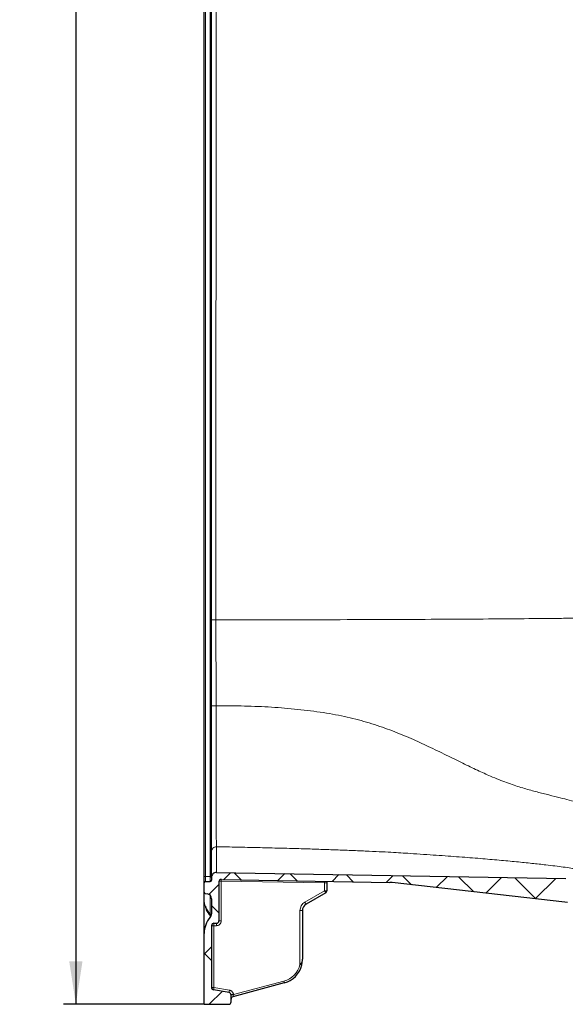
# Model space of a CAD drawing. Units: millimetres. Extents: x 75 to 4186, y 25 to 2945.
# Drawn here: x 2260 to 2482, y 1124 to 1525 of the extents above; entities that cross this region are included whole.
import ezdxf

# ---------------------------------------------------------------- set-up
doc = ezdxf.new("R2010")
doc.units = ezdxf.units.MM
doc.header["$LTSCALE"] = 5
doc.layers.get('0').update_dxf_attribs({"color": 1})
doc.layers.add('Article number', color=7, linetype='Continuous')
doc.layers.add('DIMENSION', color=3, linetype='Continuous')
doc.styles.add('SLDTEXTSTYLE1', font='TXT', dxfattribs={"width": 0.605})
doc.dimstyles.new('SLDDIMSTYLE0', dxfattribs={"dimtxt": 17.5, "dimasz": 17.5, "dimexe": 0, "dimexo": 0.0625, "dimgap": 4.375, "dimtad": 1, "dimrnd": 1e-09, "dimzin": 12, "dimdsep": 46, "dimtxsty": 'SLDTEXTSTYLE1', "dimsah": 1, "dimcen": 0.09, "dimadec": 0, "dimazin": 3, "dimtfac": 1, "dimtofl": 0, "dimtmove": 0, "dimatfit": 3, "dimfxl": 0, "dimfrac": 2, "dimtolj": 1, "dimtzin": 12, "dimarcsym": 0})

# ---------------------------------------------------------------- blocks, each defined once
blk = doc.blocks.new('_D_10')
at = {"layer": 'DIMENSION'}
for p, q in [((2330.83, 2487.39), (2277.42, 2487.39)), ((2282.42, 2487.39), (2282.42, 1124.39)), ((2349.85, 2487.39), (2338.45, 2487.39)), ((2334.64, 1124.39), (2277.42, 1124.39))]:
    blk.add_line(p, q, dxfattribs=at)
for points in [[(2282.42, 2487.39), (2279.72, 2469.89), (2285.11, 2469.89)], [(2282.42, 1124.39), (2285.11, 1141.89), (2279.72, 1141.89)]]:
    blk.add_solid(points, dxfattribs=at)
at = {"layer": 'DIMENSION', "insert": (2259.86, 1779.15), "char_height": 17.5, "attachment_point": 1, "rotation": 90, "style": 'SLDTEXTSTYLE1'}
blk.add_mtext('1363', dxfattribs=at)
blk = doc.blocks.new('1037740-M_001_Sideview')
at = {"linetype": 'Continuous', "lineweight": 0}
h = blk.add_hatch(dxfattribs=at)
h.set_pattern_fill('ANSI37', scale=5, style=0)
edge = h.paths.add_edge_path(flags=0)
edge.add_line((2481.86, 1175.58), (2339.68, 1178.06))
edge.add_ellipse((2339.64, 1176.06), major_axis=(0, 2), ratio=0.999848, start_angle=359, end_angle=450)
edge.add_line((2337.64, 1176.06), (2337.64, 1174.89))
edge.add_arc((2337.14, 1174.89), 0.5, 270, 360, ccw=False)
edge.add_line((2337.14, 1174.39), (2335.14, 1174.39))
edge.add_arc((2335.14, 1173.89), 0.5, 90, 180)
edge.add_line((2334.64, 1173.89), (2334.64, 1170.02))
edge.add_arc((2335.14, 1170.02), 0.5, 180, 260)
edge.add_line((2335.06, 1169.52), (2335.99, 1169.36))
edge.add_arc((2335.64, 1167.39), 2, 0, 80, ccw=False)
edge.add_line((2337.64, 1167.39), (2337.64, 1161.19))
edge.add_arc((2335.63, 1161.19), 2.01, 318.6082, 360, ccw=False)
edge.add_arc((2344.64, 1153.25), 10, 138.6082, 180)
edge.add_line((2334.64, 1153.25), (2334.64, 1124.39))
edge.add_line((2334.64, 1124.39), (2344.64, 1124.39))
edge.add_arc((2344.64, 1125.39), 1, 270, 360)
edge.add_line((2345.64, 1125.39), (2345.64, 1128.15))
edge.add_arc((2344.64, 1128.15), 1, 0, 80)
edge.add_line((2344.82, 1129.14), (2338.47, 1130.26))
edge.add_arc((2338.64, 1131.24), 1, 180, 260, ccw=False)
edge.add_line((2337.64, 1131.24), (2337.64, 1156.39))
edge.add_arc((2338.64, 1156.39), 1, 90, 180, ccw=False)
edge.add_line((2338.64, 1157.39), (2339.64, 1157.39))
edge.add_arc((2339.64, 1158.39), 1, 270, 360)
edge.add_line((2340.64, 1158.39), (2340.64, 1174.23))
edge.add_ellipse((2341.64, 1174.23), major_axis=(0, 1), ratio=0.999848, start_angle=-1, end_angle=90, ccw=False)
edge.add_line((2341.66, 1175.23), (2410.21, 1174.03))
edge.add_ellipse((2411.89, 1173.41), major_axis=(5.13, -0.48), ratio=0.095777, start_angle=98.4768, end_angle=109.7123, ccw=False)
edge.add_line((2411.18, 1173.96), (2481.51, 1165.95))
edge.add_spline(control_points=[(2481.51, 1165.95), (2481.89, 1165.91), (2482.27, 1165.89), (2482.64, 1165.89)], knot_values=[0.000007, 0.000007, 0.000007, 0.000007, 0.001144, 0.001144, 0.001144, 0.001144], weights=[1, 1, 1, 1], degree=3, periodic=0)
edge.add_line((2482.64, 1165.89), (2491.14, 1165.89))
edge.add_line((2491.14, 1165.89), (2491.14, 1169.89))
edge.add_line((2491.14, 1169.89), (2487.38, 1169.89))
edge.add_spline(control_points=[(2487.38, 1169.89), (2486.89, 1169.89), (2486.44, 1170.13), (2486.15, 1170.53)], knot_values=[0, 0, 0, 0, 1, 1, 1, 1], weights=[1, 1, 1, 1], degree=3, periodic=0)
edge.add_spline(control_points=[(2486.15, 1170.53), (2485.12, 1172), (2484.1, 1173.47), (2483.07, 1174.94)], knot_values=[0.000036, 0.000036, 0.000036, 0.000036, 0.005421, 0.005421, 0.005421, 0.005421], weights=[1, 1, 1, 1], degree=3, periodic=0)
edge.add_spline(control_points=[(2483.07, 1174.94), (2483.06, 1174.96), (2483.05, 1174.97), (2483.04, 1174.98), (2483.03, 1174.99), (2483.03, 1174.99), (2483.03, 1174.99), (2483.02, 1175), (2483.01, 1175.01), (2483, 1175.02)], knot_values=[0.000453, 0.000453, 0.000453, 0.000453, 0.000504, 0.000504, 0.000504, 0.000519, 0.000519, 0.000519, 0.000555, 0.000555, 0.000555, 0.000555], weights=[1, 1, 1, 1, 1, 1, 1, 1, 1, 1], degree=3, periodic=0)
edge.add_spline(control_points=[(2483, 1175.02), (2483, 1175.03), (2482.99, 1175.04), (2482.98, 1175.05), (2482.87, 1175.18), (2482.74, 1175.29), (2482.6, 1175.37), (2482.56, 1175.39), (2482.53, 1175.41), (2482.49, 1175.43), (2482.34, 1175.5), (2482.18, 1175.55), (2482.01, 1175.57), (2481.96, 1175.58), (2481.91, 1175.58), (2481.86, 1175.58)], knot_values=[-0.000036, -0.000036, -0.000036, -0.000036, 0, 0, 0, 0.000504, 0.000504, 0.000504, 0.000618, 0.000618, 0.000618, 0.001122, 0.001122, 0.001122, 0.001269, 0.001269, 0.001269, 0.001269], weights=[1, 1, 1, 1, 1, 1, 1, 1, 1, 1, 1, 1, 1, 1, 1, 1], degree=3, periodic=0)
at = {"color": 7, "linetype": 'Continuous', "lineweight": 30}
for p, q in [((2334.64, 1176.39), (2334.64, 2427.89)), ((2337.64, 1437.69), (2337.64, 1437.7)), ((2337.64, 1245.84), (2337.64, 1280.89)), ((2337.64, 1176.06), (2337.64, 1186.55)), ((2337.64, 1176.06), (2337.64, 1174.89)), ((2339.68, 1178.06), (2481.86, 1175.58)), ((2341.66, 1175.23), (2410.21, 1174.03)), ((2334.64, 1170.02), (2334.64, 1173.89)), ((2335.14, 1174.39), (2337.14, 1174.39)), ((2340.64, 1174.23), (2340.64, 1158.39)), ((2384.64, 1173.81), (2384.64, 1170.63)), ((2481.51, 1165.95), (2411.18, 1173.97)), ((2334.64, 1167.06), (2334.64, 1170.02)), ((2335.06, 1169.52), (2335.99, 1169.36)), ((2337.64, 1167.39), (2337.64, 1161.19)), ((2384.14, 1169.76), (2376.14, 1165.14)), ((2374.64, 1162.54), (2374.64, 1142.73)), ((2482.64, 1165.89), (2481.51, 1165.95)), ((2337.64, 1156.39), (2337.64, 1131.24)), ((2338.64, 1157.39), (2339.64, 1157.39)), ((2334.64, 1124.39), (2334.64, 1153.25)), ((2367.23, 1133.07), (2346.39, 1127.48)), ((2344.82, 1129.14), (2338.47, 1130.26)), ((2345.64, 1125.39), (2345.64, 1128.15)), ((2334.64, 1124.39), (2344.64, 1124.39))]:
    blk.add_line(p, q, dxfattribs=at)
at = {"color": 7, "linetype": 'Continuous', "lineweight": 0}
for p, q in [((2335.14, 2427.89), (2335.14, 1176.39)), ((2337.14, 1176.39), (2337.14, 2427.89)), ((2339.68, 1188.55), (2339.68, 1178.06)), ((2335.14, 1176.39), (2337.14, 1176.39)), ((2341.62, 1174.52), (2341.62, 1158.39)), ((2383.67, 1173.81), (2341.62, 1174.52)), ((2375.67, 1166.01), (2383.67, 1170.63)), ((2383.67, 1170.63), (2383.67, 1173.81)), ((2337.14, 1161.18), (2337.14, 1168.72)), ((2373.67, 1140.62), (2373.67, 1162.54)), ((2337.14, 1159.86), (2337.14, 1160.37)), ((2339.62, 1156.39), (2338.62, 1156.39)), ((2338.62, 1156.39), (2338.62, 1131.24)), ((2338.62, 1131.24), (2344.97, 1130.12)), ((2346.61, 1128.32), (2367.06, 1133.8))]:
    blk.add_line(p, q, dxfattribs=at)
at = {"color": 7, "linetype": 'Continuous', "lineweight": 30, "flags": 128}
for points in [[(2337.64, 1280.89), (2337.64, 1680.68), (2337.64, 2141.39)], [(2334.64, 1173.89), (2334.64, 1173.94), (2334.64, 1174.08), (2334.64, 1174.31), (2334.64, 1174.62), (2334.64, 1175), (2334.64, 1175.43), (2334.64, 1175.9), (2334.64, 1176.39)], [(2334.64, 1153.26), (2334.64, 1155.18), (2334.64, 1157.64), (2334.64, 1159.94), (2334.64, 1162.04), (2334.64, 1163.9), (2334.64, 1165.48), (2334.64, 1166.76), (2334.64, 1167.06)], [(2337.32, 1160.13), (2337.24, 1160.25), (2337.12, 1160.39)]]:
    blk.add_lwpolyline(points, dxfattribs=at)
at = {"color": 7, "linetype": 'Continuous', "lineweight": 0, "flags": 128}
for points in [[(2339.47, 2141.39), (2339.47, 2137.39), (2339.47, 2121.39), (2339.48, 2057.39), (2339.49, 1801.39), (2339.49, 1541.14), (2339.47, 1280.89)], [(2337.64, 1245.84), (2337.68, 1245.84), (2337.78, 1245.84), (2337.95, 1245.84), (2338.17, 1245.84), (2338.45, 1245.84), (2338.77, 1245.84), (2339.12, 1245.84), (2339.48, 1245.84)], [(2334.64, 1176.39), (2334.65, 1176.39), (2334.68, 1176.39), (2334.73, 1176.39), (2334.79, 1176.39), (2334.87, 1176.39), (2334.95, 1176.39), (2335.05, 1176.39), (2335.14, 1176.39)], [(2335.14, 1176.39), (2335.14, 1176), (2335.14, 1175.62), (2335.14, 1175.28), (2335.14, 1174.98), (2335.14, 1174.73), (2335.14, 1174.54), (2335.14, 1174.43), (2335.14, 1174.39)], [(2337.14, 1174.39), (2337.14, 1174.43), (2337.14, 1174.54), (2337.14, 1174.73), (2337.14, 1174.98), (2337.14, 1175.28), (2337.14, 1175.62), (2337.14, 1176), (2337.14, 1176.39)], [(2337.14, 1176.39), (2337.24, 1176.39), (2337.34, 1176.39), (2337.42, 1176.39), (2337.5, 1176.39), (2337.56, 1176.39), (2337.61, 1176.39), (2337.63, 1176.39), (2337.64, 1176.39)], [(2341.62, 1174.52), (2341.43, 1174.52), (2341.24, 1174.52), (2341.08, 1174.52), (2340.93, 1174.52), (2340.81, 1174.52), (2340.72, 1174.52), (2340.69, 1174.52)], [(2384.64, 1170.63), (2384.63, 1170.63), (2384.57, 1170.63), (2384.48, 1170.63), (2384.36, 1170.63), (2384.21, 1170.63), (2384.05, 1170.63), (2383.86, 1170.63), (2383.67, 1170.63)], [(2373.67, 1162.54), (2373.86, 1162.54), (2374.05, 1162.54), (2374.21, 1162.54), (2374.36, 1162.54), (2374.48, 1162.54), (2374.57, 1162.54), (2374.63, 1162.54), (2374.64, 1162.54)], [(2337.15, 1160.41), (2337.15, 1160.38), (2337.15, 1160.47), (2337.14, 1161.18), (2337.14, 1161.18), (2337.14, 1161.18)], [(2341.62, 1158.39), (2341.43, 1158.39), (2341.24, 1158.39), (2341.08, 1158.39), (2340.93, 1158.39), (2340.81, 1158.39), (2340.72, 1158.39), (2340.66, 1158.39), (2340.64, 1158.39)], [(2337.64, 1156.39), (2337.66, 1156.39), (2337.72, 1156.39), (2337.81, 1156.39), (2337.93, 1156.39), (2338.08, 1156.39), (2338.24, 1156.39), (2338.43, 1156.39), (2338.62, 1156.39)], [(2337.64, 1131.24), (2337.66, 1131.24), (2337.72, 1131.24), (2337.81, 1131.24), (2337.93, 1131.24), (2338.08, 1131.24), (2338.24, 1131.24), (2338.43, 1131.24), (2338.62, 1131.24)]]:
    blk.add_lwpolyline(points, dxfattribs=at)
at = {"color": 7, "linetype": 'Continuous', "lineweight": 0}
for centre, radius, start, end in [((2339.64, 1186.55), 2, 88.9967, 179.9963), ((2369.97, 1174.08), 28.35, 177.6852, 179.1158), ((2412.32, 1173.36), 28.65, 177.7291, 179.1122), ((2385.64, 1173.81), 1, 137.7956, 180.0025), ((2374.49, 1165.04), 10.74, 26.0427, 31.3085), ((2377.67, 1162.54), 4, 120, 180), ((2366.44, 1160.4), 10.8, 26.0568, 31.2947), ((2348.11, 1156.64), 9.5, 175.4711, 181.5075), ((2349.11, 1156.64), 9.5, 175.4711, 181.5075), ((2364.66, 1142.73), 9.25, 285, 346.8268), ((2366.84, 1110.66), 30.73, 75.79, 77.1524), ((2348.01, 1129.33), 9.59, 168.5183, 174.4709), ((2360.03, 1131.72), 7.33, 10.619, 16.4461), ((2354.36, 1128.21), 9.59, 168.5183, 174.471)]:
    blk.add_arc(centre, radius, start, end, dxfattribs=at)
at = {"color": 7, "linetype": 'Continuous', "lineweight": 30}
for centre, radius, start, end in [((2337.14, 1174.89), 0.5, 270, 360), ((2335.14, 1173.89), 0.5, 90, 180), ((2383.64, 1170.63), 1, 300, 360), ((2335.14, 1170.02), 0.5, 180, 260), ((2335.64, 1167.39), 2, 360, 80), ((2377.64, 1162.54), 3, 120, 180), ((2344.64, 1153.25), 10, 138.6082, 180), ((2335.63, 1161.19), 2.01, 318.6082, 360), ((2339.64, 1158.39), 1, 270, 0), ((2338.64, 1156.39), 1, 90, 180), ((2364.64, 1142.73), 10, 285, 346.8268), ((2338.64, 1131.24), 1, 180, 260), ((2344.64, 1128.15), 1, 0, 80), ((2346.64, 1126.52), 1, 105, 180), ((2344.64, 1125.39), 1, 270, 0)]:
    blk.add_arc(centre, radius, start, end, dxfattribs=at)
for centre, major_axis in [((2339.64, 1176.06), (0, 2)), ((2341.64, 1174.23), (0, 1))]:
    blk.add_ellipse(centre, major_axis=major_axis, ratio=0.999848, start_param=6.265732, end_param=7.853982, dxfattribs=at)
at = {"color": 7, "linetype": 'Continuous', "lineweight": 30, "extrusion": (5.57234e-09, 7.20928e-09, 1)}
blk.add_ellipse((2411.89, 1173.41), major_axis=(5.13, -0.48, 0), ratio=0.095777, start_param=1.718744, end_param=1.914111, dxfattribs=at)
at = {"color": 7, "linetype": 'Continuous', "lineweight": 0}
blk.add_ellipse((2346.64, 1128.33), major_axis=(0.259, 0.846), ratio=0.024415, start_param=1.658815, end_param=3.156869, dxfattribs=at)
for points, knots in [([(2339.47, 1280.89), (2345.88, 1280.89), (2352.24, 1280.9), (2366.37, 1280.91), (2374.08, 1280.93), (2396.75, 1280.98), (2411.22, 1281.03), (2437.96, 1281.17), (2450.23, 1281.25), (2466.38, 1281.38), (2471.4, 1281.42), (2478.3, 1281.49), (2480.5, 1281.51), (2484.68, 1281.56), (2486.63, 1281.58), (2492.38, 1281.64), (2496.15, 1281.68), (2503.5, 1281.75), (2507.08, 1281.79), (2512.33, 1281.85), (2514.06, 1281.86), (2517.47, 1281.9), (2519.16, 1281.92), (2524.14, 1281.96), (2527.38, 1282), (2536.81, 1282.09), (2542.74, 1282.14), (2553.87, 1282.24), (2559.05, 1282.29), (2568.75, 1282.36), (2573.3, 1282.4), (2579.68, 1282.44), (2581.73, 1282.46), (2584.7, 1282.47), (2585.67, 1282.48), (2587.57, 1282.49), (2588.51, 1282.5), (2596.73, 1282.55), (2602.85, 1282.58), (2611.66, 1282.63), (2614.8, 1282.65), (2617.15, 1282.66)], [0.1502495, 0.1502495, 0.1502495, 0.1502495, 0.1755068, 0.1755068, 0.2067568, 0.2067568, 0.2692568, 0.2692568, 0.3317568, 0.3317568, 0.3630068, 0.3630068, 0.3786318, 0.3786318, 0.3942568, 0.3942568, 0.4255068, 0.4255068, 0.4567568, 0.4567568, 0.4723818, 0.4723818, 0.4880068, 0.4880068, 0.5192568, 0.5192568, 0.5817568, 0.5817568, 0.6442568, 0.6442568, 0.7067568, 0.7067568, 0.7380068, 0.7380068, 0.7536318, 0.7536318, 0.7692568, 0.7692568, 0.8942568, 0.8942568, 0.9940073, 0.9940073, 0.9940073, 0.9940073]), ([(2339.47, 1280.89), (2339.22, 1280.89), (2338.98, 1280.89), (2338.54, 1280.89), (2338.34, 1280.89), (2338, 1280.89), (2337.87, 1280.89), (2337.69, 1280.89), (2337.64, 1280.89), (2337.64, 1280.89)], [0, 0, 0, 0, 0.25, 0.25, 0.5, 0.5, 0.75, 0.75, 1, 1, 1, 1]), ([(2339.47, 1280.89), (2339.47, 1279.56), (2339.47, 1272.89), (2339.47, 1261.21), (2339.48, 1250.86), (2339.48, 1245.84)], [0, 0, 0, 0, 0.114126, 0.570628, 1, 1, 1, 1]), ([(2339.48, 1245.84), (2339.48, 1245.84), (2341.97, 1245.88), (2348.19, 1245.9), (2357.98, 1245.63), (2368.8, 1244.91), (2379.33, 1243.74), (2389.35, 1242.16), (2398.71, 1239.97), (2407.32, 1237.23), (2415.3, 1234.17), (2421.36, 1231.5), (2427.39, 1228.67), (2433.37, 1225.77), (2440.03, 1222.5), (2445.99, 1219.61), (2452, 1216.87), (2457.93, 1214.54), (2463.74, 1212.6), (2468.99, 1211.11), (2473.85, 1209.9), (2479.61, 1208.45), (2486.17, 1206.78), (2493.1, 1205.19), (2500.8, 1203.52), (2508.88, 1201.92), (2517.09, 1200.27), (2524.25, 1198.67), (2530.17, 1197.21), (2534.86, 1195.89), (2536.85, 1195.12), (2537.84, 1194.73)], [0, 0, 0, 0, 0.000001, 0.012345, 0.030548, 0.04882, 0.067079, 0.085265, 0.102692, 0.120209, 0.13775, 0.155211, 0.163722, 0.184233, 0.204811, 0.225408, 0.245945, 0.274563, 0.303211, 0.33192, 0.360657, 0.38935, 0.436747, 0.48415, 0.531549, 0.606768, 0.681988, 0.761476, 0.840994, 0.920513, 1, 1, 1, 1]), ([(2339.48, 1245.84), (2339.48, 1243.71), (2339.49, 1239.44), (2339.49, 1233.12), (2339.5, 1227.72), (2339.5, 1222.92), (2339.51, 1218.7), (2339.52, 1214.33), (2339.52, 1209.99), (2339.53, 1205.77), (2339.55, 1201.63), (2339.56, 1198.77), (2339.57, 1196.28), (2339.58, 1194.22), (2339.6, 1191.95), (2339.62, 1190.14), (2339.65, 1188.93), (2339.67, 1188.59), (2339.68, 1188.55), (2339.68, 1188.55)], [0, 0, 0, 0, 0.071622, 0.143474, 0.215097, 0.259976, 0.316297, 0.37262, 0.430711, 0.496293, 0.561876, 0.63534, 0.657977, 0.719011, 0.780046, 0.852676, 0.925536, 0.998169, 1, 1, 1, 1]), ([(2496.75, 1177.22), (2496.18, 1177.41), (2494.84, 1177.86), (2491.6, 1178.6), (2486.93, 1179.42), (2481.05, 1180.27), (2474.66, 1181.06), (2468.16, 1181.77), (2461.86, 1182.42), (2454.89, 1183.07), (2447.16, 1183.73), (2438.66, 1184.4), (2429.25, 1185.08), (2421.07, 1185.63), (2414.82, 1186.03), (2410.78, 1186.27), (2406.04, 1186.53), (2400.39, 1186.79), (2393.85, 1187.06), (2386.88, 1187.32), (2379.65, 1187.56), (2372.33, 1187.78), (2364.54, 1187.99), (2356.42, 1188.19), (2348.16, 1188.37), (2342.5, 1188.49), (2339.68, 1188.55)], [0, 0, 0, 0, 0.056949, 0.136653, 0.216358, 0.2963, 0.376243, 0.433864, 0.491484, 0.549114, 0.606744, 0.664381, 0.722017, 0.781121, 0.800915, 0.820707, 0.840468, 0.861029, 0.881628, 0.902163, 0.918841, 0.935561, 0.95221, 0.968122, 0.984078, 1, 1, 1, 1]), ([(2383.67, 1173.81), (2383.93, 1173.81), (2384.18, 1173.81), (2384.54, 1173.81), (2384.64, 1173.81), (2384.64, 1173.81)], [0, 0, 0, 0, 0.5, 0.5, 1, 1, 1, 1]), ([(2337.14, 1161.18), (2336.86, 1161.46), (2336.61, 1161.75), (2336, 1162.55), (2335.68, 1163.07), (2335.3, 1163.88), (2335.18, 1164.16), (2334.99, 1164.72), (2334.91, 1165.01), (2334.71, 1165.88), (2334.64, 1166.47), (2334.64, 1167.06)], [0.0917445, 0.0917445, 0.0917445, 0.0917445, 0.25, 0.25, 0.5, 0.5, 0.625, 0.625, 0.75, 0.75, 1, 1, 1, 1]), ([(2337.53, 1160.57), (2337.53, 1160.59), (2337.48, 1160.82), (2337.3, 1161.01), (2337.14, 1161.18)], [0, 0, 0, 0, 0.1081859, 1, 1, 1, 1]), ([(2341.62, 1158.39), (2341.58, 1158.1), (2341.5, 1157.51), (2340.97, 1156.85), (2340.31, 1156.46), (2339.85, 1156.41), (2339.62, 1156.39)], [0, 0, 0, 0, 0.280225, 0.559587, 0.779807, 1, 1, 1, 1]), ([(2373.67, 1140.62), (2373.79, 1140.75), (2374.08, 1141.08), (2374.39, 1141.6), (2374.6, 1142.18), (2374.64, 1142.53), (2374.64, 1142.72), (2374.64, 1142.73)], [0, 0, 0, 0, 0.198405, 0.508765, 0.737479, 0.992354, 1, 1, 1, 1]), ([(2344.97, 1130.12), (2345, 1130.12), (2345.07, 1130.1), (2345.18, 1130.07), (2345.3, 1130.04), (2345.44, 1129.98), (2345.64, 1129.88), (2345.86, 1129.73), (2346.11, 1129.5), (2346.31, 1129.24), (2346.45, 1128.97), (2346.54, 1128.72), (2346.58, 1128.54), (2346.6, 1128.41), (2346.61, 1128.35), (2346.61, 1128.32)], [0, 0, 0, 0, 0.041624, 0.083427, 0.125535, 0.188413, 0.25109, 0.376459, 0.501942, 0.627286, 0.752882, 0.853228, 0.928777, 0.96349, 1, 1, 1, 1])]:
    blk.add_open_spline(points, degree=3, knots=knots, dxfattribs=at)
at = {"color": 7, "linetype": 'Continuous', "lineweight": 30}
for points, knots in [([(2337.64, 1186.55), (2337.64, 1186.55), (2337.64, 1186.59), (2337.64, 1186.94), (2337.64, 1188.19), (2337.64, 1190.17), (2337.64, 1192.87), (2337.64, 1196.24), (2337.64, 1200.11), (2337.64, 1204.37), (2337.64, 1209.05), (2337.64, 1214.33), (2337.64, 1220.15), (2337.64, 1226.28), (2337.64, 1232.67), (2337.64, 1239.21), (2337.64, 1243.63), (2337.64, 1245.84)], [0, 0, 0, 0, 0.00183, 0.074447, 0.147292, 0.219905, 0.292542, 0.365411, 0.438045, 0.503638, 0.569231, 0.641025, 0.713046, 0.784838, 0.856483, 0.928356, 1, 1, 1, 1]), ([(2384.62, 1173.8), (2384.63, 1173.88), (2384.64, 1174.03), (2384.7, 1174.24), (2384.76, 1174.4), (2384.77, 1174.45), (2384.78, 1174.48)], [0, 0, 0, 0, 0.274991, 0.55633, 0.850419, 1, 1, 1, 1]), ([(2335.13, 1164.4), (2335.17, 1164.09), (2335.3, 1163.17), (2336.06, 1161.78), (2336.8, 1160.82), (2337.18, 1160.33)], [0, 0, 0, 0, 0.203604, 0.601854, 1, 1, 1, 1]), ([(2374.38, 1140.45), (2374.41, 1140.59), (2374.49, 1140.97), (2374.58, 1141.52), (2374.63, 1142.13), (2374.64, 1142.51), (2374.64, 1142.71), (2374.64, 1142.72), (2374.64, 1142.73)], [0, 0, 0, 0, 0.187458, 0.496205, 0.729545, 0.987876, 0.99134, 1, 1, 1, 1]), ([(2346.61, 1128.32), (2346.58, 1128.31), (2346.51, 1128.31), (2346.41, 1128.3), (2346.32, 1128.29), (2346.23, 1128.29), (2346.14, 1128.28), (2346.06, 1128.27), (2345.99, 1128.27), (2345.86, 1128.25), (2345.69, 1128.24), (2345.64, 1128.24), (2345.64, 1128.24), (2345.64, 1128.24)], [0, 0, 0, 0, 0.0652007, 0.129677, 0.1934305, 0.2564628, 0.3187757, 0.380371, 0.4412505, 0.5014161, 0.7432349, 0.9998546, 1, 1, 1, 1]), ([(2346.6, 1128.26), (2346.53, 1128.26), (2346.35, 1128.25), (2346.08, 1128.24), (2345.83, 1128.21), (2345.67, 1128.19), (2345.65, 1128.17), (2345.64, 1128.17)], [0, 0, 0, 0, 0.1382741, 0.3589221, 0.5795892, 0.8003061, 1, 1, 1, 1]), ([(2346.61, 1128.29), (2346.61, 1128.29), (2346.61, 1128.29), (2346.61, 1128.29), (2346.62, 1128.29), (2346.62, 1128.29), (2346.62, 1128.29), (2346.62, 1128.28), (2346.62, 1128.28), (2346.62, 1128.27), (2346.61, 1128.27), (2346.61, 1128.26), (2346.6, 1128.26), (2346.6, 1128.26)], [0, 0, 0, 0, 0.032902, 0.062486, 0.142909, 0.224403, 0.30042, 0.37625, 0.482806, 0.620542, 0.759241, 0.921692, 1, 1, 1, 1])]:
    blk.add_open_spline(points, degree=3, knots=knots, dxfattribs=at)

msp = doc.modelspace()

# ---------------------------------------------------------------- block references
at = {"layer": 'Article number'}
msp.add_blockref('1037740-M_001_Sideview', (0, 0), dxfattribs=at)

# ---------------------------------------------------------------- dimensions: what is measured, and where the dimension line sits
at = {"layer": 'DIMENSION'}
dim = msp.add_linear_dim(base=(2282.417, 1124.39), p1=(2349.851, 2487.39), p2=(2334.644, 1124.39), angle=90, dimstyle='SLDDIMSTYLE0', dxfattribs=at)
dim.commit()
dim.dimension.update_dxf_attribs({"geometry": '_D_10', "text_midpoint": (2282.417, 1805.89), "dimtype": 160})

doc.saveas('drawing.dxf')
